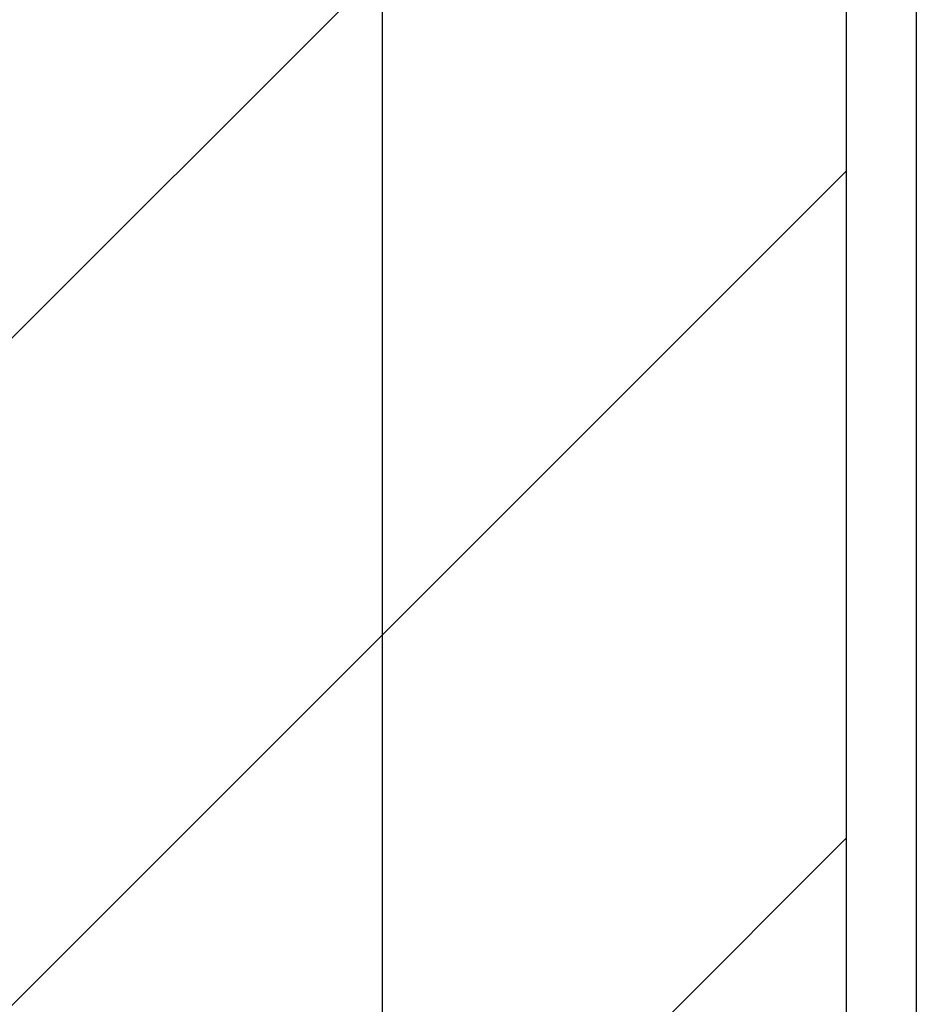
# Model space of a CAD drawing. Extents: x 5 to 415, y 5 to 293.
# Drawn here: x 294 to 298, y 238 to 242 of the extents above; entities that cross this region are included whole.
import ezdxf

# ---------------------------------------------------------------- set-up
doc = ezdxf.new("R2010")
doc.units = 0
doc.linetypes.add('SLD-DURCHGEHEND', pattern=[0])
for name, color, linetype in [('AM_0', 7, 'CONTINUOUS'), ('AM_4', 7, 'SLD-DURCHGEHEND'), ('AM_5', 5, 'SLD-DURCHGEHEND'), ('AM_8', 7, 'SLD-DURCHGEHEND')]:
    doc.layers.add(name, color=color, linetype=linetype)
doc.styles.add('SLDTEXTSTYLE0', font='TXT', dxfattribs={"width": 0.75})
doc.dimstyles.new('SLDDIMSTYLE0', dxfattribs={"dimtxt": 3.5, "dimasz": 3.302, "dimexe": 0, "dimexo": 0.0625, "dimgap": 0.875, "dimtad": 1, "dimlfac": 25, "dimrnd": 1e-09, "dimzin": 12, "dimtxsty": 'SLDTEXTSTYLE0', "dimsah": 1, "dimcen": 0.09, "dimazin": 3, "dimtfac": 1, "dimtofl": 0, "dimtmove": 0, "dimatfit": 3, "dimtolj": 1, "dimtzin": 12})

# ---------------------------------------------------------------- blocks, each defined once
blk = doc.blocks.new('SW_HATCH_0')
at = {"layer": 'AM_8', "color": 0, "linetype": 'SLD-DURCHGEHEND'}
for p, q in [((9.1473, -25.3369), (-0.0527, -34.5369)), ((9.1473, -28.2105), (-0.0527, -37.4105)), ((9.1473, -31.0842), (-0.0527, -40.2842))]:
    blk.add_line(p, q, dxfattribs=at)
blk = doc.blocks.new('_D_1')
at = {"layer": 'AM_5', "color": 5, "linetype": 'SLD-DURCHGEHEND'}
for p, q in [((296.5792, 260.6832), (277.4463, 260.6832)), ((278.4463, 232.6832), (278.4463, 260.6832)), ((296.5792, 232.6832), (277.4463, 232.6832))]:
    blk.add_line(p, q, dxfattribs=at)
for points in [[(278.4463, 260.6832), (277.9383, 257.3812), (278.9543, 257.3812)], [(278.4463, 232.6832), (278.9543, 235.9852), (277.9383, 235.9852)]]:
    blk.add_solid(points, dxfattribs=at)
at = {"layer": 'AM_5', "color": 5, "linetype": 'SLD-DURCHGEHEND', "char_height": 3.5, "attachment_point": 1, "rotation": 90, "style": 'SLDTEXTSTYLE0'}
for s, insert in [('Deckenöffnung', (273.9097, 227.8806)), ('Breite', (279.466, 239.2459))]:
    blk.add_mtext(s, dxfattribs=dict(at, insert=insert))

msp = doc.modelspace()

# ---------------------------------------------------------------- linework, layer by layer
at = {"layer": 'AM_0', "color": 7, "linetype": 'SLD-DURCHGEHEND'}
for p, q in [((297.57917, 232.68323), (297.57917, 260.68323)), ((297.87917, 259.94323), (297.87917, 233.42323))]:
    msp.add_line(p, q, dxfattribs=at)
at = {"layer": 'AM_4', "linetype": 'SLD-DURCHGEHEND'}
msp.add_line((295.57917, 262.68323), (295.57917, 230.68323), dxfattribs=at)

# ---------------------------------------------------------------- block references
at = {"layer": 'AM_8', "linetype": 'SLD-DURCHGEHEND'}
msp.add_blockref('SW_HATCH_0', (288.43185, 269.88323), dxfattribs=at)

# ---------------------------------------------------------------- dimensions: what is measured, and where the dimension line sits
at = {"layer": 'AM_5', "color": 5, "linetype": 'SLD-DURCHGEHEND'}
dim = msp.add_linear_dim(base=(283.9777, 260.68323), p1=(297.57917, 232.68323), p2=(297.57917, 260.68323), angle=90, text='Deckenöffnung', dimstyle='SLDDIMSTYLE0', dxfattribs=at)
dim.commit()
dim.dimension.update_dxf_attribs({"geometry": '_D_1', "text_midpoint": (283.9777, 245.57746), "dimtype": 160})

doc.saveas('drawing.dxf')
